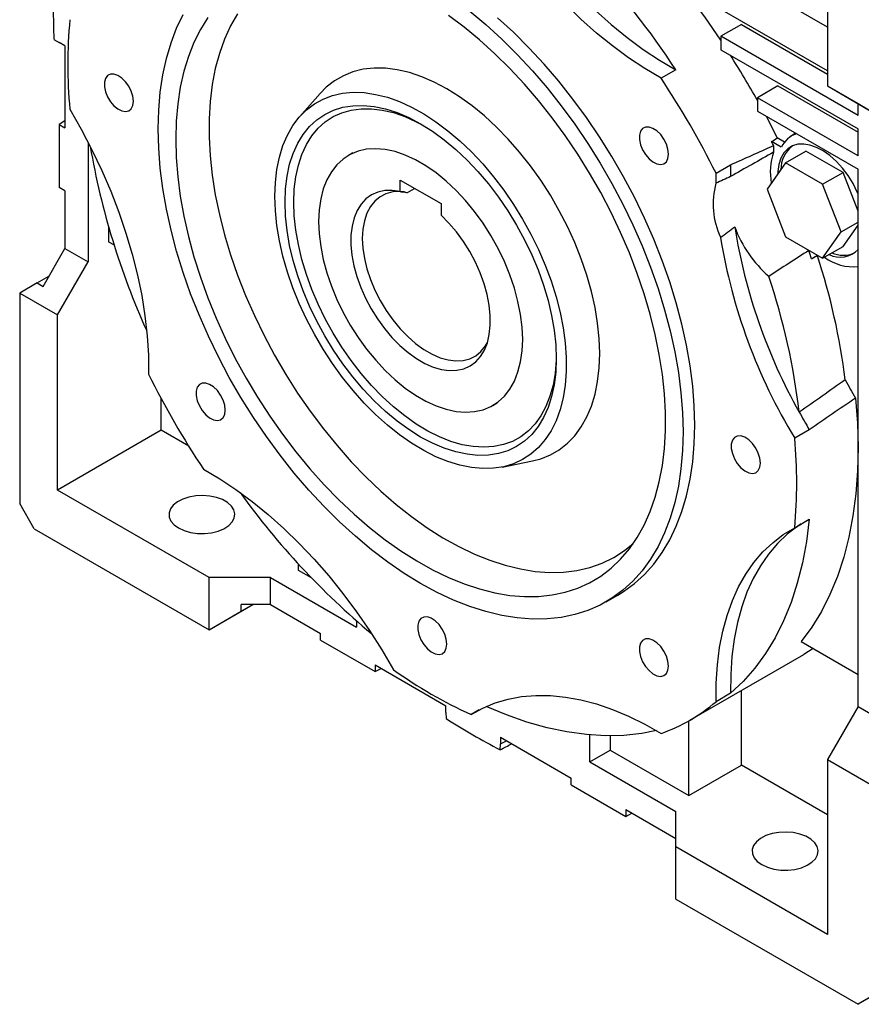
# Model space of a CAD drawing. Extents: x -67 to 3420, y -602 to 1914.
# Drawn here: x 2873 to 3077, y 451 to 690 of the extents above; entities that cross this region are included whole.
import ezdxf

# ---------------------------------------------------------------- set-up
doc = ezdxf.new("R2010")
doc.units = 0
doc.header["$MEASUREMENT"] = 0

msp = doc.modelspace()

# ---------------------------------------------------------------- linework, layer by layer
at = {"color": 7, "linetype": 'Continuous', "lineweight": -3}
for p, q in [((3069.16, 716.25), (3069.16, 673.79)), ((3069.16, 688.08), (3044.77, 702.16)), ((3069.16, 677.46), (3035.57, 696.85)), ((3048.3, 688.69), (3043.35, 685.83)), ((3048.3, 688.69), (3069.16, 676.65)), ((3043.35, 685.83), (3043.35, 682.57)), ((3076.59, 666.65), (3043.35, 685.83)), ((2881.58, 685.1), (2882.84, 684.3)), ((2884.25, 683.49), (2882.84, 684.3)), ((2884.25, 683.49), (2884.25, 663.65)), ((3043.35, 682.57), (3076.59, 663.38)), ((3032.37, 677.72), (3028.84, 675.67)), ((3057.14, 673.79), (3052.19, 670.93)), ((3057.14, 673.79), (3076.59, 662.56)), ((3069.16, 673.79), (3080.12, 667.46)), ((3069.16, 673.79), (3076.59, 669.5)), ((2946.19, 672), (2941.24, 666.41)), ((3052.19, 670.93), (3052.19, 667.66)), ((3076.59, 656.85), (3052.19, 670.93)), ((3076.59, 669.5), (3082.24, 666.24)), ((3076.59, 666.65), (3076.59, 669.5)), ((3052.19, 667.66), (3076.59, 653.58)), ((3054.29, 666.45), (3056.98, 661.22)), ((2884.25, 665.37), (2882.84, 664.47)), ((2882.84, 664.47), (2882.84, 649.19)), ((2882.84, 664.47), (2884.25, 663.65)), ((3061.44, 662.32), (3060.24, 661.53)), ((3076.59, 656.85), (3076.59, 663.38)), ((2889.91, 660.1), (2889.91, 631.11)), ((3057.99, 658.92), (3055.63, 660.29)), ((3058.79, 660.18), (3056.98, 661.22)), ((2954.08, 657.55), (2953.02, 656.94)), ((3059.01, 655.15), (3063.96, 658.01)), ((3072.95, 652.82), (3063.96, 658.01)), ((3042.15, 652.62), (3045.68, 654.66)), ((3059.01, 655.15), (3054.52, 648.76)), ((3068, 649.97), (3059.01, 655.15)), ((3068, 649.97), (3072.95, 652.82)), ((3076.59, 643.44), (3072.95, 652.82)), ((3076.59, 523.34), (3076.59, 653.58)), ((2965.57, 650.96), (2975.47, 645.25)), ((2965.57, 648.18), (2965.57, 650.96)), ((3072.49, 638.39), (3068, 649.97)), ((2884.25, 648.37), (2882.84, 649.19)), ((2884.25, 648.37), (2884.25, 634.37)), ((2967.34, 647.97), (2969.05, 648.95)), ((3054.52, 648.76), (3059.01, 637.19)), ((2975.47, 645.25), (2975.47, 642.47)), ((3072.49, 638.39), (3076.59, 640.76)), ((3072.95, 634.86), (3076.59, 640.04)), ((2894.86, 639.63), (2894.86, 636.01)), ((3068, 632), (3072.49, 638.39)), ((2894.86, 636.01), (2896.19, 635.24)), ((3059.01, 637.19), (3068, 632)), ((2878.95, 625.19), (2884.25, 634.37)), ((2884.25, 634.37), (2889.91, 631.11)), ((3068, 632), (3072.95, 634.86)), ((2882.49, 618.25), (2889.91, 631.11)), ((3065.32, 631.89), (3066.76, 632.72)), ((3066.77, 632.6), (3066.86, 632.66)), ((2877.54, 626.01), (2873.29, 623.56)), ((2877.54, 626.01), (2880.36, 627.64)), ((2877.54, 626.01), (2878.95, 625.19)), ((2873.29, 623.56), (2873.29, 572.51)), ((2873.29, 623.56), (2882.49, 618.25)), ((2882.49, 575.79), (2882.49, 618.25)), ((2907.59, 590.28), (2907.59, 598.02)), ((2988.02, 596.32), (2989.08, 596.93)), ((2907.59, 590.28), (2882.49, 575.79)), ((2914.29, 586.41), (2907.59, 590.28)), ((3064.77, 590.43), (3061.24, 588.39)), ((2990.33, 581.38), (2997.65, 582.87)), ((2919.26, 554.56), (2882.49, 575.79)), ((2876.82, 566.4), (2873.29, 572.51)), ((3061.24, 566.66), (3064.77, 568.7)), ((2876.82, 566.4), (2919.26, 541.91)), ((2940.82, 557.93), (2940.82, 556.4)), ((2940.82, 556.4), (2943.96, 554.59)), ((2919.26, 541.91), (2919.26, 554.56)), ((2934.1, 554.56), (2919.26, 554.56)), ((2934.1, 548.03), (2934.1, 554.56)), ((2934.1, 554.56), (2954.96, 542.52)), ((3015.52, 548.68), (3018.35, 550.32)), ((2919.26, 541.91), (2929.86, 548.03)), ((2927.03, 546.4), (2927.03, 548.03)), ((2934.1, 548.03), (2927.03, 548.03)), ((2927.03, 546.4), (2929.86, 548.03)), ((2934.1, 548.03), (2946.23, 541.03)), ((2919.26, 541.91), (2927.03, 546.4)), ((2954.96, 544.08), (2954.96, 542.52)), ((2946.23, 539.4), (2946.23, 541.03)), ((2946.23, 539.4), (2959.46, 531.76)), ((3062.82, 539.05), (3076.59, 531.1)), ((3035.84, 520), (3063.42, 535.92)), ((2959.46, 533.39), (2976.63, 523.48)), ((2959.46, 533.39), (2959.46, 531.76)), ((2959.46, 531.76), (2960.95, 532.53)), ((3045.68, 526.51), (3042.15, 524.47)), ((3048.3, 509.05), (3048.3, 527.2)), ((2976.63, 521.85), (2976.63, 523.48)), ((3076.59, 523.34), (3069.16, 510.48)), ((3076.59, 523.34), (3082.24, 520.08)), ((2976.63, 521.85), (2976.7, 520.36)), ((2984.71, 522.46), (2982.76, 521.34)), ((3035.57, 501.7), (3035.57, 519.85)), ((2989.86, 515.84), (3007.04, 505.93)), ((2989.86, 515.84), (2989.86, 514.21)), ((3011.53, 509.86), (3011.53, 516.4)), ((3016.48, 516.19), (3016.48, 512.72)), ((2989.8, 512.79), (2989.86, 514.21)), ((2989.86, 514.21), (2991.35, 514.98)), ((3186.19, 514.35), (3076.59, 451.08)), ((3011.53, 509.86), (3016.48, 512.72)), ((3016.48, 512.72), (3035.57, 501.7)), ((3011.53, 509.86), (3032.39, 497.82)), ((3035.57, 501.7), (3048.3, 509.05)), ((3069.16, 497.01), (3048.3, 509.05)), ((3069.16, 510.48), (3080.12, 504.16)), ((3069.16, 510.48), (3069.16, 468.02)), ((3007.04, 504.29), (3007.04, 505.93)), ((3007.04, 504.29), (3020.27, 496.66)), ((3020.27, 498.29), (3032.39, 491.29)), ((3020.27, 498.29), (3020.27, 496.66)), ((3020.27, 496.66), (3021.76, 497.43)), ((3032.39, 489.25), (3032.39, 497.82)), ((3069.16, 468.02), (3032.39, 489.25)), ((3032.39, 476.59), (3032.39, 489.25)), ((3032.39, 476.59), (3076.59, 451.08)), ((3080.12, 453.12), (3076.59, 451.08))]:
    msp.add_line(p, q, dxfattribs=at)
at = {"color": 7, "linetype": 'Continuous', "lineweight": -3, "flags": 128}
for points in [[(2999.06, 731.85), (3003.86, 728.24), (3008.61, 724.36), (3013.3, 720.21), (3017.91, 715.81), (3022.43, 711.17), (3026.85, 706.31), (3031.16, 701.24), (3035.33, 695.97), (3039.36, 690.53), (3043.24, 684.92), (3043.35, 684.75)], [(2986.3, 726.36), (2989.12, 721.54), (2992.1, 716.83), (2995.25, 712.26), (2998.55, 707.85), (3001.97, 703.6), (3005.52, 699.55), (3009.16, 695.7), (3012.9, 692.07), (3016.71, 688.67), (3020.58, 685.53), (3024.49, 682.65), (3028.43, 680.04), (3032.37, 677.72)], [(3028.84, 675.67), (3024.89, 678), (3020.95, 680.61), (3017.04, 683.49), (3013.17, 686.63), (3009.36, 690.03), (3005.63, 693.66), (3001.98, 697.51), (2998.44, 701.56), (2995.01, 705.81), (2991.72, 710.22), (2988.57, 714.79), (2985.58, 719.5), (2982.76, 724.31)], [(2982.45, 691.93), (2986.35, 688.67), (2990.19, 685.17), (2993.95, 681.43), (2997.62, 677.48), (3001.18, 673.33), (3004.62, 668.99), (3007.93, 664.49), (3011.09, 659.83), (3014.09, 655.05), (3016.91, 650.15), (3019.56, 645.16), (3022.01, 640.1), (3024.25, 634.99), (3026.29, 629.84), (3028.1, 624.68), (3029.69, 619.52), (3031.05, 614.4), (3032.16, 609.32), (3033.03, 604.31), (3033.66, 599.39), (3034.03, 594.58), (3034.16, 589.89), (3034.03, 585.35), (3033.66, 580.97), (3033.03, 576.77), (3032.16, 572.77), (3031.05, 568.98), (3029.69, 565.42), (3028.1, 562.1), (3026.29, 559.03), (3024.25, 556.23), (3022.01, 553.71), (3019.56, 551.48), (3016.91, 549.54), (3014.09, 547.91), (3011.09, 546.59), (3007.93, 545.58), (3004.62, 544.89), (3001.18, 544.53), (2997.62, 544.49), (2993.95, 544.78), (2990.19, 545.38), (2986.35, 546.31), (2982.45, 547.56), (2978.5, 549.11), (2974.52, 550.98), (2970.52, 553.14), (2966.52, 555.59), (2962.54, 558.32), (2958.6, 561.33), (2954.69, 564.58), (2950.86, 568.09), (2947.09, 571.82), (2943.42, 575.78), (2939.86, 579.93), (2936.42, 584.26), (2933.11, 588.77), (2929.96, 593.42), (2926.96, 598.21), (2924.13, 603.1), (2921.49, 608.09), (2919.04, 613.15), (2916.79, 618.27), (2914.75, 623.42), (2912.94, 628.58), (2911.35, 633.73), (2910, 638.86), (2908.88, 643.94), (2908.01, 648.95), (2907.38, 653.87), (2907.01, 658.68), (2906.88, 663.37)], [(2906.88, 663.37), (2907.01, 667.91), (2907.38, 672.29), (2908.01, 676.49), (2908.88, 680.49), (2910, 684.28), (2911.35, 687.84), (2912.94, 691.16)], [(2911.12, 660.92), (2911.25, 656.41), (2911.62, 651.77), (2912.24, 647.03), (2913.11, 642.2), (2914.21, 637.31), (2915.55, 632.37), (2917.13, 627.41), (2918.92, 622.44), (2920.93, 617.49), (2923.16, 612.59), (2925.57, 607.73), (2928.18, 602.96), (2930.97, 598.29), (2933.92, 593.74), (2937.02, 589.32), (2940.27, 585.07), (2943.64, 580.98), (2947.13, 577.09), (2950.71, 573.4), (2954.37, 569.94), (2958.11, 566.72), (2961.89, 563.75), (2965.72, 561.04), (2969.56, 558.6), (2973.41, 556.45), (2977.24, 554.6), (2981.05, 553.05), (2984.81, 551.8), (2988.51, 550.88), (2992.14, 550.26), (2995.67, 549.97), (2999.1, 550), (3002.41, 550.35), (3005.59, 551.02), (3008.62, 552.01), (3011.49, 553.31), (3014.19, 554.92), (3016.7, 556.83), (3019.02, 559.04), (3021.14, 561.52), (3023.05, 564.28), (3024.73, 567.3), (3026.19, 570.57), (3027.41, 574.07), (3028.4, 577.8), (3029.14, 581.73), (3029.64, 585.85), (3029.89, 590.14), (3029.89, 594.58), (3029.64, 599.15), (3029.14, 603.85), (3028.4, 608.63), (3027.41, 613.5), (3026.19, 618.41), (3024.73, 623.37), (3023.05, 628.33), (3021.14, 633.29), (3019.02, 638.22), (3016.7, 643.1), (3014.19, 647.92), (3011.49, 652.64), (3008.62, 657.26), (3005.59, 661.74), (3002.41, 666.08), (2999.1, 670.26), (2995.67, 674.25), (2992.14, 678.04), (2988.51, 681.61), (2984.81, 684.96), (2981.05, 688.06), (2977.24, 690.9)], [(2918.92, 690.39), (2917.13, 687.5), (2915.55, 684.35), (2914.21, 680.96), (2913.11, 677.35), (2912.24, 673.52), (2911.62, 669.49), (2911.25, 665.28), (2911.12, 660.92)], [(2926.15, 691.3), (2924.44, 688.34), (2922.97, 685.13), (2921.73, 681.68), (2920.73, 678), (2919.98, 674.12), (2919.48, 670.04), (2919.22, 665.79), (2919.22, 661.39), (2919.48, 656.84), (2919.98, 652.19), (2920.73, 647.43), (2921.73, 642.61), (2922.97, 637.72), (2924.44, 632.81), (2926.15, 627.88), (2928.07, 622.97), (2930.21, 618.09), (2932.55, 613.26), (2935.09, 608.5), (2937.81, 603.84), (2940.7, 599.3), (2943.75, 594.89), (2946.94, 590.64), (2950.27, 586.56), (2953.71, 582.67), (2957.25, 578.99), (2960.88, 575.53), (2964.58, 572.32), (2968.33, 569.36), (2972.12, 566.66), (2975.93, 564.24), (2979.75, 562.11), (2983.55, 560.28), (2987.32, 558.76), (2991.05, 557.54), (2994.71, 556.65), (2998.3, 556.08), (3001.79, 555.83), (3005.18, 555.91), (3008.44, 556.31), (3011.56, 557.04), (3014.53, 558.09), (3017.34, 559.45), (3019.97, 561.12), (3022.07, 562.8)], [(3036.99, 591.52), (3036.86, 596.21), (3036.49, 601.02), (3035.86, 605.94), (3034.99, 610.95), (3033.87, 616.03), (3032.52, 621.16), (3030.93, 626.31), (3029.12, 631.47), (3027.08, 636.62), (3024.83, 641.73), (3022.38, 646.8), (3019.74, 651.79), (3016.91, 656.68), (3013.91, 661.47), (3010.76, 666.12), (3007.45, 670.62), (3004.01, 674.96), (3000.45, 679.11), (2996.78, 683.06), (2993.01, 686.8), (2989.18, 690.3)], [(2900.87, 670.1), (2900.74, 671.28), (2900.36, 672.52), (2899.75, 673.73), (2898.96, 674.83), (2898.05, 675.72), (2897.09, 676.36), (2896.15, 676.67), (2895.3, 676.66), (2894.59, 676.3), (2894.09, 675.64), (2893.83, 674.72), (2893.83, 673.61), (2894.09, 672.39), (2894.59, 671.15), (2895.3, 669.98), (2896.15, 668.98), (2897.09, 668.21), (2898.05, 667.73), (2898.96, 667.58), (2899.75, 667.77), (2900.36, 668.28), (2900.74, 669.08), (2900.87, 670.1)], [(3013.95, 608.91), (3013.82, 612.51), (3013.44, 616.24), (3012.81, 620.07), (3011.94, 623.96), (3010.82, 627.9), (3009.48, 631.85), (3007.91, 635.8), (3006.13, 639.7), (3004.15, 643.55), (3001.99, 647.3), (2999.65, 650.93), (2997.15, 654.43), (2994.52, 657.76), (2991.77, 660.9), (2988.92, 663.83), (2985.98, 666.54), (2982.98, 668.99), (2979.95, 671.19), (2976.88, 673.1), (2973.82, 674.72), (2970.78, 676.04), (2967.79, 677.04), (2964.85, 677.73), (2962, 678.09), (2959.25, 678.12), (2956.61, 677.83), (2954.12, 677.21), (2951.78, 676.28), (2949.62, 675.03), (2947.64, 673.47), (2946.19, 672)], [(2935.17, 647.04), (2935.29, 650.38), (2935.66, 653.56), (2936.28, 656.55), (2937.13, 659.33), (2938.22, 661.88), (2939.54, 664.18), (2941.07, 666.22), (2942.81, 667.98), (2944.75, 669.45), (2946.86, 670.63), (2949.14, 671.49), (2951.58, 672.04), (2954.14, 672.26), (2956.82, 672.17), (2959.6, 671.76), (2962.45, 671.04), (2965.36, 670), (2968.3, 668.66), (2971.26, 667.02), (2974.22, 665.1), (2977.15, 662.91), (2980.03, 660.46), (2982.84, 657.78), (2985.57, 654.88), (2988.2, 651.78), (2990.7, 648.5), (2993.06, 645.08), (2995.26, 641.52), (2997.28, 637.85), (2999.12, 634.11), (3000.76, 630.32), (3002.19, 626.5), (3003.39, 622.68), (3004.37, 618.89), (3005.1, 615.15), (3005.6, 611.5), (3005.85, 607.95), (3005.85, 604.53), (3005.6, 601.26), (3005.1, 598.18), (3004.37, 595.29), (3003.39, 592.62), (3002.19, 590.19), (3000.76, 588.02), (2999.12, 586.12), (2997.28, 584.5), (2995.26, 583.18), (2993.06, 582.16), (2990.7, 581.45), (2988.2, 581.07), (2985.57, 581), (2982.84, 581.25), (2980.03, 581.82), (2977.15, 582.7), (2974.22, 583.89), (2971.26, 585.38), (2968.3, 587.16), (2965.36, 589.22), (2962.45, 591.54), (2959.6, 594.11), (2956.82, 596.9), (2954.14, 599.9), (2951.58, 603.09), (2949.14, 606.45), (2946.86, 609.94), (2944.75, 613.56), (2942.81, 617.26), (2941.07, 621.03), (2939.54, 624.84), (2938.22, 628.67), (2937.13, 632.48), (2936.28, 636.24), (2935.66, 639.94), (2935.29, 643.55), (2935.17, 647.04)], [(2937.64, 645.61), (2937.77, 648.85), (2938.14, 651.91), (2938.76, 654.79), (2939.62, 657.45), (2940.72, 659.88), (2942.05, 662.05), (2943.59, 663.95), (2945.33, 665.57), (2947.27, 666.9), (2949.39, 667.92), (2951.66, 668.62), (2954.08, 669), (2956.62, 669.06), (2959.28, 668.8), (2962.01, 668.22), (2964.81, 667.32), (2967.66, 666.11), (2970.52, 664.6), (2973.39, 662.8), (2976.23, 660.72), (2979.03, 658.39), (2981.77, 655.82), (2984.42, 653.02), (2986.96, 650.02), (2989.38, 646.84), (2991.66, 643.51), (2993.77, 640.05), (2995.71, 636.49), (2997.45, 632.86), (2999, 629.17), (3000.32, 625.47), (3001.42, 621.78), (3002.28, 618.12), (3002.9, 614.53), (3003.28, 611.03), (3003.4, 607.65), (3003.28, 604.41), (3002.9, 601.34), (3002.28, 598.47), (3001.42, 595.8), (3000.32, 593.38), (2999, 591.2), (2997.45, 589.3), (2995.71, 587.68), (2993.77, 586.36), (2991.66, 585.34), (2989.38, 584.64), (2986.96, 584.25), (2984.42, 584.19), (2981.77, 584.46), (2979.03, 585.04), (2976.23, 585.94), (2973.39, 587.15), (2970.52, 588.66), (2967.66, 590.46), (2964.81, 592.53), (2962.01, 594.87), (2959.28, 597.44), (2956.62, 600.24), (2954.08, 603.24), (2951.66, 606.41), (2949.39, 609.74), (2947.27, 613.2), (2945.33, 616.76), (2943.59, 620.4), (2942.05, 624.08), (2940.72, 627.78), (2939.62, 631.48), (2938.76, 635.14), (2938.14, 638.73), (2937.77, 642.23), (2937.64, 645.61)], [(2885.46, 668.13), (2888.23, 663.28), (2890.81, 658.34), (2893.19, 653.33), (2895.37, 648.27), (2897.33, 643.18), (2899.07, 638.08), (2900.58, 633), (2901.86, 627.94), (2902.89, 622.95), (2903.68, 618.02), (2904.22, 613.2), (2904.51, 608.48), (2904.55, 603.9)], [(2939.76, 645.61), (2939.89, 648.79), (2940.26, 651.79), (2940.88, 654.61), (2941.73, 657.21), (2942.83, 659.57), (2944.14, 661.69), (2945.67, 663.53), (2947.41, 665.09), (2949.33, 666.35), (2951.43, 667.31), (2953.68, 667.95), (2956.08, 668.28), (2958.6, 668.28), (2961.21, 667.96), (2963.91, 667.33), (2966.67, 666.38), (2969.47, 665.12), (2971.06, 664.28)], [(3030.63, 657.26), (3030.5, 658.44), (3030.12, 659.68), (3029.51, 660.89), (3028.73, 661.99), (3027.82, 662.88), (3026.86, 663.51), (3025.92, 663.83), (3025.06, 663.81), (3024.36, 663.46), (3023.86, 662.8), (3023.6, 661.88), (3023.6, 660.77), (3023.86, 659.55), (3024.36, 658.31), (3025.06, 657.14), (3025.92, 656.14), (3026.86, 655.37), (3027.82, 654.89), (3028.73, 654.74), (3029.51, 654.92), (3030.12, 655.43), (3030.5, 656.23), (3030.63, 657.26)], [(3076.59, 647.69), (3076.42, 648.07), (3075.39, 650.11), (3074.18, 652.06), (3072.81, 653.86), (3071.33, 655.48), (3069.77, 656.89), (3068.15, 658.03), (3066.53, 658.9), (3064.94, 659.46), (3063.41, 659.71), (3061.98, 659.64), (3060.69, 659.24), (3059.57, 658.54), (3058.63, 657.55), (3057.91, 656.28), (3057.42, 654.78), (3057.17, 653.07), (3057.15, 652.49)], [(2995.27, 612.34), (2995.14, 615.31), (2994.76, 618.39), (2994.13, 621.55), (2993.26, 624.77), (2992.16, 628.01), (2990.83, 631.23), (2989.3, 634.4), (2987.57, 637.5), (2985.67, 640.48), (2983.61, 643.32), (2981.42, 645.99), (2979.12, 648.47), (2976.72, 650.71), (2974.27, 652.71), (2971.77, 654.45), (2969.27, 655.89), (2966.77, 657.04), (2964.32, 657.88), (2961.93, 658.39), (2959.62, 658.58), (2957.43, 658.44), (2955.37, 657.97), (2953.47, 657.19), (2951.74, 656.08), (2950.21, 654.68), (2948.88, 652.99), (2947.78, 651.03), (2946.91, 648.82), (2946.28, 646.38), (2945.9, 643.73), (2945.77, 640.92), (2945.9, 637.95), (2946.28, 634.87), (2946.91, 631.7), (2947.78, 628.49), (2948.88, 625.25), (2950.21, 622.03), (2951.74, 618.85), (2953.47, 615.76), (2955.37, 612.77), (2957.43, 609.93), (2959.62, 607.26), (2961.93, 604.79), (2964.32, 602.54), (2966.77, 600.54), (2969.27, 598.81), (2971.77, 597.36), (2974.27, 596.22), (2976.72, 595.38), (2979.12, 594.87), (2981.42, 594.68), (2983.61, 594.82), (2985.67, 595.28), (2987.57, 596.07), (2989.3, 597.17), (2990.83, 598.58), (2992.16, 600.27), (2993.26, 602.23), (2994.13, 604.44), (2994.76, 606.88), (2995.14, 609.52), (2995.27, 612.34)], [(2965.57, 648.18), (2963.65, 648.46), (2961.83, 648.42), (2960.14, 648.07), (2958.6, 647.39), (2957.24, 646.42), (2956.07, 645.15), (2955.11, 643.62), (2954.37, 641.83), (2953.88, 639.82), (2953.62, 637.62), (2953.62, 635.26), (2953.86, 632.77), (2954.34, 630.19), (2955.07, 627.56), (2956.01, 624.92), (2957.18, 622.3), (2958.53, 619.75), (2960.06, 617.29), (2961.75, 614.97), (2963.56, 612.82), (2965.47, 610.88), (2967.46, 609.16), (2969.5, 607.7), (2971.54, 606.52), (2973.58, 605.63), (2975.57, 605.05), (2977.48, 604.79), (2979.29, 604.84), (2980.98, 605.22), (2982.51, 605.9), (2983.87, 606.89), (2985.03, 608.17), (2985.97, 609.72), (2986.7, 611.52), (2987.18, 613.54), (2987.42, 615.75), (2987.42, 618.11), (2987.16, 620.61), (2986.67, 623.19), (2985.93, 625.82), (2984.97, 628.47), (2983.8, 631.08), (2982.44, 633.63), (2980.9, 636.08), (2979.21, 638.39), (2977.39, 640.53), (2975.47, 642.47)], [(2966.61, 648.09), (2965.48, 648.18), (2963.74, 648.08), (2962.12, 647.65), (2960.67, 646.91), (2959.4, 645.86), (2958.33, 644.53), (2957.49, 642.93), (2956.87, 641.09), (2956.5, 639.04), (2956.38, 636.81), (2956.51, 634.44), (2956.88, 631.95), (2957.5, 629.41), (2958.35, 626.83), (2959.42, 624.27), (2960.7, 621.75), (2962.15, 619.34), (2963.77, 617.05), (2965.52, 614.93), (2967.38, 613.01), (2969.31, 611.32), (2971.29, 609.89), (2973.29, 608.74), (2975.27, 607.88), (2977.2, 607.34), (2979.06, 607.11), (2980.81, 607.21), (2982.42, 607.64), (2983.88, 608.37), (2985.15, 609.41), (2986.22, 610.74), (2986.71, 611.57)], [(3003.4, 608.27), (3003.37, 607.26), (3003.12, 604.17), (3002.63, 601.26), (3001.89, 598.55), (3000.91, 596.06), (2999.71, 593.82), (2998.28, 591.84), (2996.65, 590.13), (2994.82, 588.72), (2992.8, 587.61), (2990.62, 586.81), (2988.3, 586.32), (2985.84, 586.16), (2983.27, 586.32), (2980.61, 586.79), (2977.88, 587.59), (2975.09, 588.69), (2972.29, 590.1), (2969.47, 591.8), (2966.67, 593.77), (2963.91, 596.01), (2961.21, 598.49), (2958.6, 601.19), (2956.08, 604.1), (2953.68, 607.19), (2951.43, 610.44), (2949.33, 613.82), (2947.41, 617.3), (2945.67, 620.86), (2944.14, 624.47), (2942.83, 628.11), (2941.73, 631.73), (2940.88, 635.32), (2940.26, 638.85), (2939.89, 642.29), (2939.76, 645.61)], [(2997.65, 582.87), (2999.65, 583.39), (3001.99, 584.33), (3004.15, 585.58), (3006.13, 587.13), (3007.91, 588.98), (3009.48, 591.12), (3010.82, 593.52), (3011.94, 596.17), (3012.81, 599.06), (3013.44, 602.15), (3013.82, 605.45), (3013.95, 608.91)], [(2923.13, 595.18), (2923, 596.36), (2922.62, 597.6), (2922.01, 598.81), (2921.23, 599.91), (2920.32, 600.8), (2919.36, 601.43), (2918.42, 601.75), (2917.56, 601.73), (2916.86, 601.38), (2916.36, 600.72), (2916.1, 599.8), (2916.1, 598.69), (2916.36, 597.47), (2916.86, 596.23), (2917.56, 595.06), (2918.42, 594.06), (2919.36, 593.29), (2920.32, 592.81), (2921.23, 592.66), (2922.01, 592.84), (2922.62, 593.36), (2923, 594.15), (2923.13, 595.18)], [(3075.98, 598.09), (3076.43, 592.05), (3076.59, 586.16), (3076.46, 580.42), (3076.05, 574.87), (3075.35, 569.52), (3074.37, 564.39), (3073.12, 559.49), (3071.58, 554.84), (3069.78, 550.46), (3067.72, 546.36), (3065.39, 542.55), (3062.82, 539.05)], [(3018.35, 550.32), (3019.74, 551.17), (3022.38, 553.11), (3024.83, 555.34), (3027.08, 557.86), (3029.12, 560.66), (3030.93, 563.73), (3032.52, 567.05), (3033.87, 570.61), (3034.99, 574.4), (3035.86, 578.4), (3036.49, 582.6), (3036.86, 586.98), (3036.99, 591.52)], [(3052.9, 582.34), (3052.77, 583.51), (3052.38, 584.76), (3051.78, 585.97), (3050.99, 587.06), (3050.08, 587.96), (3049.12, 588.59), (3048.18, 588.91), (3047.32, 588.89), (3046.62, 588.54), (3046.12, 587.88), (3045.86, 586.96), (3045.86, 585.84), (3046.12, 584.62), (3046.62, 583.39), (3047.32, 582.22), (3048.18, 581.22), (3049.12, 580.44), (3050.08, 579.97), (3050.99, 579.81), (3051.78, 580), (3052.38, 580.51), (3052.77, 581.31), (3052.9, 582.34)], [(2917.86, 580.85), (2921.81, 578.52), (2925.74, 575.92), (2929.66, 573.03), (2933.52, 569.89), (2937.33, 566.49), (2941.07, 562.86), (2944.72, 559.01), (2948.26, 554.96), (2951.69, 550.71), (2954.98, 546.3), (2958.13, 541.73), (2961.12, 537.03), (2963.94, 532.21)], [(2911.83, 566.6), (2913.18, 565.98), (2914.73, 565.54), (2916.41, 565.29), (2918.14, 565.27), (2919.84, 565.46), (2921.43, 565.85), (2922.83, 566.43), (2923.99, 567.18), (2924.84, 568.05), (2925.34, 569), (2925.48, 570), (2925.25, 570.98), (2924.65, 571.92), (2923.72, 572.76), (2922.5, 573.47), (2921.04, 574.01), (2919.42, 574.35), (2917.7, 574.49), (2915.98, 574.41), (2914.33, 574.11), (2912.82, 573.62), (2911.53, 572.95), (2910.52, 572.14), (2909.84, 571.23), (2909.51, 570.24), (2909.56, 569.25), (2909.98, 568.28), (2910.75, 567.38), (2911.83, 566.6)], [(3064.77, 568.7), (3064.09, 563.31), (3063.12, 558.14), (3061.87, 553.2), (3060.35, 548.52), (3058.54, 544.1), (3056.48, 539.97), (3054.15, 536.13), (3051.57, 532.6), (3048.74, 529.39), (3045.68, 526.51)], [(3042.15, 524.47), (3042.19, 529), (3042.48, 533.38), (3043.02, 537.59), (3043.81, 541.6), (3044.84, 545.4), (3046.12, 548.98), (3047.63, 552.32), (3049.37, 555.41), (3051.33, 558.23), (3053.51, 560.78), (3055.89, 563.03), (3058.47, 565), (3061.24, 566.66)], [(3062.84, 567.58), (3062.01, 567.04), (3059.43, 565.08), (3057.04, 562.82), (3054.87, 560.27), (3052.9, 557.45), (3051.16, 554.36), (3049.65, 551.02), (3048.38, 547.44), (3047.34, 543.64), (3046.55, 539.63), (3046.01, 535.42), (3045.72, 531.04), (3045.68, 526.51)], [(2976.88, 538.44), (2976.75, 539.62), (2976.37, 540.86), (2975.76, 542.07), (2974.98, 543.17), (2974.07, 544.06), (2973.11, 544.7), (2972.17, 545.01), (2971.31, 545), (2970.61, 544.64), (2970.11, 543.98), (2969.85, 543.06), (2969.85, 541.95), (2970.11, 540.73), (2970.61, 539.49), (2971.31, 538.32), (2972.17, 537.32), (2973.11, 536.55), (2974.07, 536.07), (2974.98, 535.92), (2975.76, 536.11), (2976.37, 536.62), (2976.75, 537.42), (2976.88, 538.44)], [(3030.63, 533.12), (3030.5, 534.3), (3030.12, 535.54), (3029.51, 536.75), (3028.73, 537.85), (3027.82, 538.75), (3026.86, 539.38), (3025.92, 539.69), (3025.06, 539.68), (3024.36, 539.32), (3023.86, 538.66), (3023.6, 537.74), (3023.6, 536.63), (3023.86, 535.41), (3024.36, 534.17), (3025.06, 533), (3025.92, 532), (3026.86, 531.23), (3027.82, 530.75), (3028.73, 530.6), (3029.51, 530.79), (3030.12, 531.3), (3030.5, 532.1), (3030.63, 533.12)], [(3065.74, 537.36), (3063.43, 535.93), (3063.42, 535.92)], [(2982.76, 521.34), (2985.58, 522.91), (2988.57, 524.16), (2991.72, 525.09), (2995.01, 525.71), (2998.44, 525.99), (3001.98, 525.96), (3005.63, 525.6), (3009.36, 524.91), (3013.17, 523.91), (3017.04, 522.59), (3020.95, 520.95), (3024.89, 519.01), (3028.84, 516.78)], [(3027.7, 517.45), (3024.16, 516.77), (3019.81, 516.3), (3015.32, 516.2), (3010.71, 516.48), (3005.99, 517.13), (3001.17, 518.14), (2996.27, 519.53), (2991.31, 521.28), (2986.45, 523.31)], [(3053.25, 484.96), (3054.6, 484.34), (3056.15, 483.89), (3057.83, 483.65), (3059.56, 483.63), (3061.26, 483.81), (3062.85, 484.21), (3064.25, 484.79), (3065.41, 485.53), (3066.26, 486.4), (3066.77, 487.36), (3066.91, 488.35), (3066.67, 489.34), (3066.08, 490.28), (3065.14, 491.12), (3063.92, 491.83), (3062.46, 492.37), (3060.84, 492.71), (3059.13, 492.85), (3057.4, 492.76), (3055.75, 492.47), (3054.24, 491.98), (3052.95, 491.31), (3051.95, 490.5), (3051.26, 489.58), (3050.94, 488.6), (3050.98, 487.61), (3051.4, 486.64), (3052.17, 485.74), (3053.25, 484.96)]]:
    msp.add_lwpolyline(points, dxfattribs=at)
at = {"color": 7, "linetype": 'Continuous', "lineweight": -3}
for centre, radius, start, end in [((2879.01, 578.57), 182.62, 32.8802, 54.0208), ((3064.3, 692.67), 182.87, 177.6298, 182.3702), ((3002.66, 679), 117.7, 174.7018, 185.2982), ((2863.46, 564.83), 216.2, 29.1987, 32.5796), ((2848.77, 556.34), 216.02, 26.4675, 33.5325), ((3063.8, 656.16), 6.43, 109.6548, 154.5548), ((3073.15, 690.63), 185.44, 189.7788, 204.2784), ((2864.17, 565.1), 213.81, 26.1548, 26.4348), ((3137.84, 658.5), 81.76, 179.4059, 180.5485), ((3065.13, 653.54), 7.25, 128.6003, 179.991), ((3070.11, 652.98), 14.8, 161.3098, 190.6454), ((3127.91, 653.08), 82.24, 178.8989, 180.89), ((3124, 651.04), 81.87, 178.8961, 180.5917), ((3060.72, 645.13), 19.26, 164.7489, 204.6923), ((3074.48, 649.95), 29.66, 200.4349, 228.8218), ((3180.05, 660.88), 135.05, 189.0719, 209.3464), ((3178.01, 659.27), 136.6, 189.3479, 211.2575), ((2887.27, 574.79), 186.98, 17.7796, 18.432), ((3072.24, 638.27), 5.99, 243.507, 316.5881), ((3073.01, 639.61), 6.86, 246.5057, 292.1229), ((2910.28, 581.84), 164.52, 7.2177, 17.9705), ((3075.27, 641.09), 11.13, 232.327, 276.7819), ((2898.92, 575.37), 164.55, 6.7436, 18.5133), ((3097.92, 700.18), 216.02, 206.4675, 213.5325), ((3205.44, 673.89), 150.02, 208.4098, 210.3467), ((3195.01, 667.87), 151.52, 208.8756, 210.7327), ((2944.04, 577.53), 117.7, 354.7018, 5.2982), ((3077.25, 683.47), 185.41, 215.7211, 230.2224), ((3031.93, 628.24), 117.67, 234.7036, 245.3018), ((3014.87, 556.33), 41.95, 289.4489, 310.5619), ((3074.58, 674.78), 182.83, 237.6321, 242.3733)]:
    msp.add_arc(centre, radius, start, end, dxfattribs=at)
for centre, major_axis, ratio, start_param, end_param in [((1929.04, 25.4), (1688.17, 1074.19), 0.045241, 5.413873, 5.41495), ((2408.63, 302.25), (1708.16, 845.33), 0.002371, 1.174097, 1.175015), ((2721.07, 523.45), (2757.44, 1429.15), 0.042983, 4.787701, 4.788724)]:
    msp.add_ellipse(centre, major_axis=major_axis, ratio=ratio, start_param=start_param, end_param=end_param, dxfattribs=at)
for points in [[(3045.68, 654.66), (3049.15, 656.23), (3052.62, 657.79), (3056.09, 659.35)], [(3056.09, 657.72), (3052.62, 655.76), (3049.15, 653.79), (3045.68, 651.8)], [(3045.68, 651.8), (3044.5, 651.27), (3043.32, 650.74), (3042.14, 650.2)], [(3043.22, 637.08), (3044.38, 637.92), (3045.53, 638.75), (3046.69, 639.59)], [(3064.66, 633.91), (3061.43, 631.81), (3058.19, 629.72), (3054.95, 627.62)], [(3073.49, 602.51), (3069.78, 599.9), (3066.05, 597.29), (3062.33, 594.7)], [(3075.98, 598.09), (3072.25, 595.54), (3068.51, 592.98), (3064.77, 590.43)]]:
    msp.add_open_spline(points, degree=3, dxfattribs=at)
msp.add_open_spline([(2965.57, 648.18), (2965.86, 648.15), (2966.45, 648.08), (2967.03, 648), (2967.34, 647.97)], degree=3, knots=[0, 0, 0, 0, 0.482705, 1, 1, 1, 1], dxfattribs=at)

doc.saveas('drawing.dxf')
